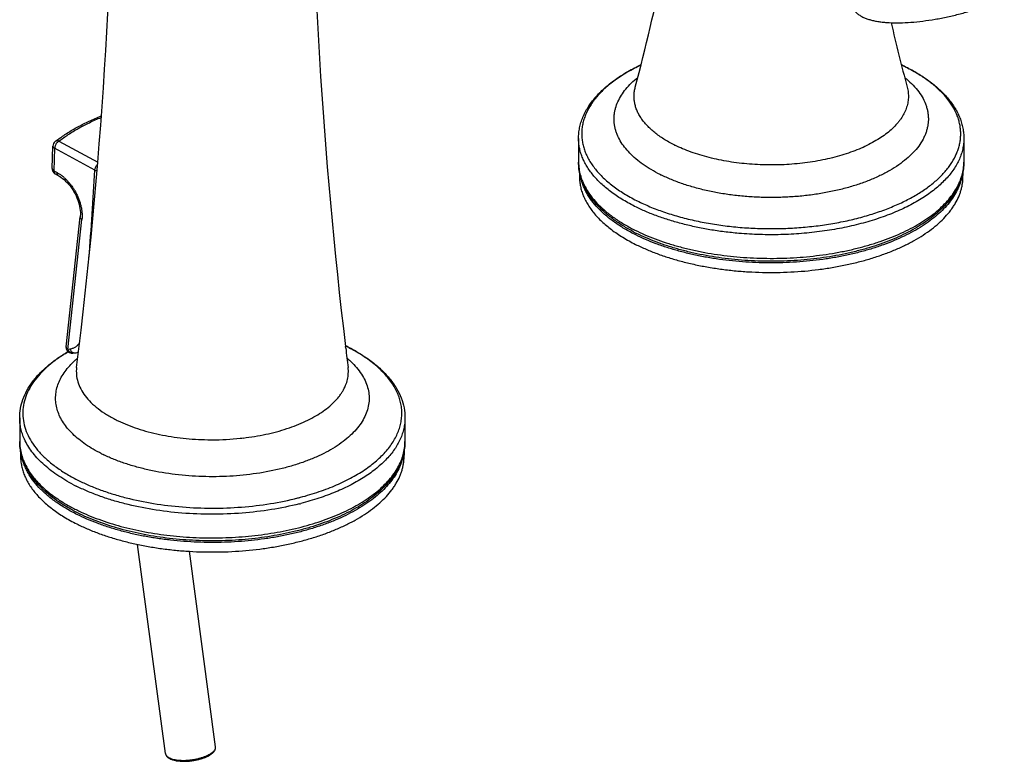
# Model space of a CAD drawing. Units: inches. Extents: x 0 to 44, y 0 to 34.
# Drawn here: x 7.5 to 12.5, y 22.3 to 26.1 of the extents above; entities that cross this region are included whole.
import ezdxf

# ---------------------------------------------------------------- set-up
doc = ezdxf.new("R2010")
doc.units = ezdxf.units.IN
doc.header["$LTSCALE"] = 2.42
doc.header["$MEASUREMENT"] = 0
doc.layers.get('0').update_dxf_attribs({"linetype": 'CONTINUOUS'})

msp = doc.modelspace()

# ---------------------------------------------------------------- linework, layer by layer
at = {"color": 9, "linetype": 'Continuous'}
for p, q in [((12.0221, 25.8468), (12.0217, 25.8471)), ((7.739, 25.471), (7.9354, 25.3644)), ((7.717, 25.4348), (7.7137, 25.3205)), ((7.9207, 25.3242), (7.717, 25.4348)), ((7.7137, 25.3205), (7.7298, 25.3117)), ((7.784, 24.4172), (7.8552, 25.0741)), ((11.1802, 25.0044), (11.1792, 25.0045)), ((11.1808, 25.0044), (11.1802, 25.0044)), ((7.7944, 24.4188), (7.784, 24.4172)), ((9.1947, 24.4321), (9.1933, 24.4328))]:
    msp.add_line(p, q, dxfattribs=at)
at = {"color": 7, "linetype": 'Continuous'}
for p, q in [((12.0252, 25.846), (12.0257, 25.8457)), ((10.3685, 25.485), (10.3685, 25.3655)), ((12.3185, 25.485), (12.3185, 25.3655)), ((7.7049, 25.3319), (7.7082, 25.4463)), ((10.3735, 25.3153), (10.3731, 25.2967)), ((12.3136, 25.3151), (12.3139, 25.2967)), ((7.7367, 25.296), (7.7206, 25.3047)), ((12.3098, 25.2976), (12.3096, 25.2967)), ((7.7754, 24.4311), (7.8466, 25.0879)), ((7.8466, 25.0879), (7.8466, 25.0879)), ((9.1901, 24.4242), (9.1891, 24.4323)), ((7.8096, 24.3982), (7.82, 24.3997)), ((7.5401, 24.0708), (7.5401, 23.9513)), ((9.4901, 24.0708), (9.4901, 23.9513)), ((7.545, 23.9006), (7.5447, 23.8825)), ((9.4851, 23.902), (9.4855, 23.8825)), ((8.2778, 22.3731), (8.1358, 23.4311)), ((8.5315, 22.4072), (8.3987, 23.396))]:
    msp.add_line(p, q, dxfattribs=at)
for points in [[(7.7367, 25.296), (7.7411, 25.2935), (7.749, 25.2885), (7.7569, 25.2827), (7.7647, 25.2763), (7.7725, 25.2692), (7.7802, 25.2615), (7.7876, 25.2531), (7.7948, 25.2443), (7.8017, 25.235), (7.8082, 25.2252), (7.8144, 25.2151), (7.8201, 25.2048), (7.8253, 25.1942), (7.83, 25.1834), (7.8342, 25.1726), (7.8378, 25.1618), (7.8409, 25.151), (7.8433, 25.1404), (7.8452, 25.13), (7.8465, 25.1199), (7.8472, 25.1102), (7.8473, 25.1009), (7.8469, 25.0921), (7.8466, 25.0879)], [(7.82, 24.3997), (7.8255, 24.4006), (7.8348, 24.403), (7.8372, 24.4039)]]:
    msp.add_lwpolyline(points, dxfattribs=at)
for centre, radius, start, end in [((-16.5689, 27.3772), 24.587, 352.87096, 359.93805), ((33.6021, 27.3773), 24.59, 180.06222, 186.87855), ((1.1117, 28.2912), 9.8779, 345.05413, 352.29843), ((21.4911, 28.2709), 9.7912, 192.98887, 194.95887), ((11.5789, 24.9529), 0.9983, 63.6535, 64.9048), ((11.5936, 24.9829), 0.965, 63.4351, 63.6456), ((7.7382, 25.4454), 0.03, 127.8277, 178.3431), ((8.1639, 24.8971), 0.7242, 126.5276, 127.8254), ((7.7349, 25.3311), 0.03, 178.3444, 216.5002), ((7.735, 25.3311), 0.0301, 216.5046, 223.0479), ((7.7348, 25.331), 0.0299, 223.0572, 236.5086), ((7.7351, 25.3314), 0.0303, 236.4921, 241.5845), ((11.0763, 25.834), 0.9271, 242.3139, 242.5548), ((11.0861, 25.853), 0.9485, 242.5581, 243.4361), ((7.8052, 24.4278), 0.03, 173.8324, 214.779), ((8.7618, 23.5618), 0.9726, 63.6455, 63.9178), ((33.4922, 27.3657), 24.4795, 186.90144, 187.13345), ((8.7661, 23.5705), 0.9629, 63.4351, 63.6454), ((8.7717, 23.5817), 0.9504, 62.7613, 63.4356), ((7.8052, 24.4278), 0.0299, 262.5401, 274.3501), ((7.8052, 24.4281), 0.0302, 274.3393, 278.4426), ((7.8264, 23.955), 0.2867, 194.431, 196.7942), ((8.2439, 24.4123), 0.9187, 241.7088, 242.5501), ((8.2572, 24.4379), 0.9475, 242.5526, 243.4361), ((8.4229, 22.497), 0.154, 296.5598, 298.2029), ((8.4279, 22.4877), 0.1435, 298.2162, 299.4194)]:
    msp.add_arc(centre, radius, start, end, dxfattribs=at)
at = {"color": 9, "linetype": 'Continuous'}
for centre, radius, start, end in [((11.5899, 24.9833), 0.9657, 63.4377, 64.7016), ((11.6002, 25.0041), 0.9425, 63.1787, 63.4067), ((7.7294, 25.4567), 0.0157, 126.4581, 127.8), ((11.1611, 26.0691), 0.6898, 243.4352, 243.7126), ((-10.6172, 26.3642), 18.5671, 355.41254, 356.78908), ((7.7257, 25.3141), 0.0107, 238.0605, 241.4686), ((11.1346, 26.009), 0.7902, 243.4352, 243.7126), ((11.0871, 26.0123), 0.943, 243.1787, 243.4352), ((11.0828, 25.9978), 0.9587, 243.1787, 243.4352), ((11.083, 25.8787), 0.9591, 243.2024, 243.4351), ((8.7694, 23.5851), 0.9477, 63.4352, 63.6954), ((8.7788, 23.6037), 0.927, 62.5359, 63.3391), ((8.3374, 24.6792), 0.6912, 243.4365, 244.404), ((8.5201, 25.2678), 1.3074, 275.9824, 276.6445), ((8.5151, 25.3385), 1.3783, 269.0228, 269.9599), ((8.5153, 25.3217), 1.3615, 269.9516, 275.946), ((7.8071, 23.9559), 0.2675, 195.6327, 197.3814), ((8.3125, 24.6066), 0.8016, 243.4395, 244.401), ((9.2241, 23.9556), 0.2664, 343.0703, 344.3562), ((8.2503, 24.5754), 0.9495, 242.5388, 243.4363), ((8.2521, 24.5852), 0.9285, 242.5361, 243.4389), ((8.5832, 25.1086), 1.4881, 284.1818, 284.4848), ((8.5865, 25.0956), 1.4747, 284.4849, 284.7146), ((8.5845, 25.1018), 1.5121, 284.1981, 284.4962), ((8.2486, 24.4525), 0.9457, 242.6206, 243.4382), ((8.2604, 24.4761), 0.9721, 243.4361, 244.2485), ((8.5124, 22.4046), 0.0192, 0.7704, 7.6374), ((8.2969, 22.3757), 0.0193, 187.6659, 194.9334), ((8.4112, 22.5309), 0.1854, 293.8471, 295.1584), ((8.4174, 22.5176), 0.1708, 295.1666, 296.5497)]:
    msp.add_arc(centre, radius, start, end, dxfattribs=at)
at = {"color": 7, "linetype": 'Continuous'}
for points, knots in [([(11.7469, 26.1711), (11.7478, 26.1651), (11.7511, 26.1534), (11.7595, 26.1375), (11.7707, 26.1239), (11.784, 26.1124), (11.7988, 26.1027), (11.8151, 26.0947), (11.8327, 26.0882), (11.8517, 26.0828), (11.872, 26.0783), (11.8937, 26.0748), (11.9169, 26.0722), (11.9503, 26.0699), (11.995, 26.0694), (12.0517, 26.0721), (12.1116, 26.0782), (12.1736, 26.0874), (12.2365, 26.0995), (12.299, 26.1144), (12.36, 26.1318), (12.4183, 26.1513), (12.4726, 26.1725), (12.5069, 26.1882), (12.5232, 26.1963)], [0, 0, 0, 0, 0.021965, 0.04308, 0.063936, 0.084859, 0.105928, 0.127392, 0.149708, 0.173208, 0.198057, 0.224353, 0.252165, 0.281479, 0.344411, 0.412531, 0.484863, 0.560214, 0.637265, 0.714623, 0.79087, 0.864646, 0.934767, 1, 1, 1, 1]), ([(10.3685, 25.485), (10.3685, 25.4941), (10.3695, 25.5122), (10.3736, 25.5392), (10.3804, 25.5659), (10.39, 25.5923), (10.4021, 25.6182), (10.4218, 25.6525), (10.4464, 25.6851), (10.4749, 25.7158), (10.5073, 25.7466), (10.5535, 25.783), (10.616, 25.8227), (10.6612, 25.846), (10.6849, 25.8571)], [0, 0, 0, 0, 0.052638, 0.105493, 0.158907, 0.213185, 0.26858, 0.325307, 0.443548, 0.505505, 0.569511, 0.70399, 0.847484, 1, 1, 1, 1]), ([(12.0257, 25.8457), (12.0478, 25.8346), (12.0898, 25.8115), (12.1477, 25.7726), (12.1982, 25.7307), (12.2407, 25.6859), (12.2694, 25.6459), (12.2876, 25.6129), (12.2988, 25.588), (12.3076, 25.5626), (12.3139, 25.537), (12.3177, 25.5111), (12.3185, 25.4937), (12.3185, 25.485)], [0, 0, 0, 0, 0.151338, 0.293941, 0.427826, 0.55355, 0.672043, 0.729043, 0.784798, 0.839513, 0.893422, 0.946811, 1, 1, 1, 1]), ([(7.7329, 25.479), (7.7487, 25.4907), (7.7819, 25.5133), (7.8351, 25.5444), (7.8925, 25.5731), (7.9326, 25.5903), (7.9532, 25.5985)], [0, 0, 0, 0, 0.234476, 0.479435, 0.734661, 1, 1, 1, 1]), ([(10.3772, 25.2979), (10.3743, 25.309), (10.37, 25.3314), (10.3685, 25.3542), (10.3685, 25.3655)], [0, 0, 0, 0, 0.501842, 1, 1, 1, 1]), ([(12.3185, 25.3655), (12.3185, 25.3541), (12.317, 25.3312), (12.3127, 25.3087), (12.3098, 25.2976)], [0, 0, 0, 0, 0.498165, 1, 1, 1, 1]), ([(10.3731, 25.2967), (10.3729, 25.2887), (10.3734, 25.2725), (10.3766, 25.2483), (10.3821, 25.2243), (10.39, 25.2004), (10.4003, 25.1768), (10.4174, 25.1452), (10.439, 25.1147), (10.4644, 25.0858), (10.486, 25.0642), (10.5097, 25.0432), (10.5446, 25.0155), (10.583, 24.9897), (10.6243, 24.9658), (10.6461, 24.9543), (10.6573, 24.9487)], [0, 0, 0, 0, 0.050982, 0.102263, 0.154211, 0.207173, 0.261466, 0.317372, 0.434876, 0.496926, 0.561323, 0.628158, 0.697493, 0.843738, 0.920658, 1, 1, 1, 1]), ([(10.6455, 25.013), (10.628, 25.0222), (10.5944, 25.0412), (10.5474, 25.0725), (10.5053, 25.1058), (10.4682, 25.1409), (10.4364, 25.1778), (10.4103, 25.2163), (10.3902, 25.2563), (10.3807, 25.284), (10.3772, 25.2979)], [0, 0, 0, 0, 0.1471, 0.28727, 0.420498, 0.547094, 0.667532, 0.782509, 0.892975, 1, 1, 1, 1]), ([(10.658, 24.9968), (10.6388, 25.0064), (10.6021, 25.0263), (10.551, 25.0593), (10.5057, 25.0944), (10.4666, 25.1314), (10.439, 25.1641), (10.4205, 25.1908), (10.4085, 25.2109), (10.3982, 25.2312), (10.3898, 25.2517), (10.3831, 25.2724), (10.3798, 25.2864), (10.3784, 25.2933)], [0, 0, 0, 0, 0.15265, 0.296927, 0.432626, 0.559932, 0.679301, 0.736272, 0.791593, 0.845426, 0.897959, 0.949406, 1, 1, 1, 1]), ([(10.6573, 24.9487), (10.6746, 24.9401), (10.7104, 24.9235), (10.7664, 24.9012), (10.8256, 24.8809), (10.8876, 24.863), (10.9521, 24.8473), (11.0187, 24.8341), (11.087, 24.8234), (11.1568, 24.8152), (11.2276, 24.8096), (11.3229, 24.8057), (11.4418, 24.8073), (11.5597, 24.8177), (11.652, 24.8313), (11.719, 24.8439), (11.784, 24.859), (11.8467, 24.8764), (11.9066, 24.8961), (11.9634, 24.9179), (12.0168, 24.9418), (12.0666, 24.9675), (12.1125, 24.9951), (12.1542, 25.0243), (12.1915, 25.0549), (12.2242, 25.0869), (12.2477, 25.1148), (12.264, 25.1377), (12.2782, 25.1603), (12.2901, 25.1835), (12.2994, 25.2073), (12.305, 25.225), (12.3093, 25.2429), (12.3122, 25.2608), (12.3139, 25.2787), (12.3141, 25.2907), (12.3139, 25.2967)], [0, 0, 0, 0, 0.030718, 0.062712, 0.095877, 0.130113, 0.165309, 0.201337, 0.238059, 0.275334, 0.313014, 0.350945, 0.426929, 0.502057, 0.538927, 0.575136, 0.610545, 0.645026, 0.678461, 0.710743, 0.74178, 0.771499, 0.799847, 0.826794, 0.85234, 0.876517, 0.899395, 0.910385, 0.921098, 0.941768, 0.95179, 0.961638, 0.971347, 0.980952, 0.99049, 1, 1, 1, 1]), ([(12.3083, 25.2917), (12.306, 25.2802), (12.2998, 25.2572), (12.2857, 25.2236), (12.2669, 25.1905), (12.2436, 25.1583), (12.2158, 25.127), (12.1837, 25.0968), (12.1474, 25.0678), (12.1071, 25.0402), (12.0631, 25.0141), (12.0155, 24.9896), (11.9646, 24.9668), (11.9106, 24.9459), (11.8539, 24.9269), (11.7945, 24.91), (11.733, 24.8952), (11.6695, 24.8826), (11.6044, 24.8723), (11.538, 24.8642), (11.4706, 24.8586), (11.4027, 24.8553), (11.3344, 24.8544), (11.2661, 24.8559), (11.1983, 24.8599), (11.1312, 24.8662), (11.0651, 24.8748), (11.0004, 24.8858), (10.9374, 24.8989), (10.8764, 24.9143), (10.8177, 24.9318), (10.7617, 24.9513), (10.7085, 24.9727), (10.6744, 24.9886), (10.658, 24.9968)], [0, 0, 0, 0, 0.019159, 0.038946, 0.059575, 0.081217, 0.104005, 0.128028, 0.153342, 0.17997, 0.207907, 0.237127, 0.26758, 0.299201, 0.331909, 0.36561, 0.4002, 0.435565, 0.471584, 0.50813, 0.54507, 0.582269, 0.619588, 0.656889, 0.694032, 0.73088, 0.767297, 0.803153, 0.838323, 0.872686, 0.906129, 0.938556, 0.969878, 1, 1, 1, 1]), ([(12.3096, 25.2967), (12.3064, 25.2846), (12.2984, 25.2604), (12.2817, 25.2255), (12.2604, 25.1915), (12.2347, 25.1587), (12.2049, 25.1272), (12.1711, 25.097), (12.1334, 25.0683), (12.0921, 25.0411), (12.0473, 25.0155), (11.9993, 24.9916), (11.9482, 24.9695), (11.8942, 24.9493), (11.8377, 24.931), (11.7789, 24.9148), (11.718, 24.9006), (11.6553, 24.8886), (11.5912, 24.8789), (11.5259, 24.8714), (11.4597, 24.8662), (11.393, 24.8633), (11.326, 24.8627), (11.2592, 24.8645), (11.1927, 24.8686), (11.1269, 24.875), (11.0622, 24.8837), (10.9988, 24.8946), (10.937, 24.9077), (10.8772, 24.923), (10.8195, 24.9403), (10.7643, 24.9596), (10.7118, 24.9808), (10.6782, 24.9965), (10.6619, 25.0046)], [0, 0, 0, 0, 0.0206, 0.041762, 0.063643, 0.086389, 0.110121, 0.134926, 0.160862, 0.187962, 0.216232, 0.245653, 0.276188, 0.307783, 0.340367, 0.373856, 0.408156, 0.443162, 0.478763, 0.514838, 0.551267, 0.58792, 0.62467, 0.661386, 0.697938, 0.734198, 0.77004, 0.805345, 0.839997, 0.873885, 0.90691, 0.938991, 0.97005, 1, 1, 1, 1]), ([(9.2067, 24.4267), (9.2281, 24.4157), (9.2688, 24.3927), (9.3249, 24.3541), (9.3738, 24.3126), (9.4149, 24.2684), (9.4478, 24.2217), (9.472, 24.1729), (9.4868, 24.1223), (9.4901, 24.0879), (9.4901, 24.0708)], [0, 0, 0, 0, 0.150893, 0.293182, 0.426863, 0.552543, 0.67119, 0.784151, 0.893037, 1, 1, 1, 1]), ([(7.5401, 24.0708), (7.5401, 24.0866), (7.543, 24.1184), (7.5556, 24.1652), (7.5763, 24.2107), (7.6046, 24.2544), (7.6401, 24.2961), (7.6823, 24.3355), (7.731, 24.3726), (7.7664, 24.3949), (7.785, 24.4057)], [0, 0, 0, 0, 0.10892, 0.219441, 0.333509, 0.452676, 0.578104, 0.710775, 0.851317, 1, 1, 1, 1]), ([(7.8013, 24.3981), (7.7993, 24.3984), (7.7952, 24.3993), (7.7895, 24.402), (7.7845, 24.4058), (7.7818, 24.409), (7.7806, 24.4107)], [0, 0, 0, 0, 0.249961, 0.500038, 0.75008, 1, 1, 1, 1]), ([(7.5488, 23.8836), (7.5459, 23.8947), (7.5416, 23.9171), (7.5401, 23.94), (7.5401, 23.9513)], [0, 0, 0, 0, 0.501737, 1, 1, 1, 1]), ([(9.4901, 23.9513), (9.4901, 23.94), (9.4886, 23.9172), (9.4843, 23.8948), (9.4815, 23.8837)], [0, 0, 0, 0, 0.498337, 1, 1, 1, 1]), ([(7.5447, 23.8825), (7.5445, 23.8745), (7.545, 23.8583), (7.5481, 23.8341), (7.5537, 23.8101), (7.5616, 23.7862), (7.5719, 23.7626), (7.589, 23.731), (7.6106, 23.7005), (7.636, 23.6716), (7.6576, 23.65), (7.6812, 23.629), (7.7162, 23.6013), (7.7545, 23.5755), (7.7958, 23.5516), (7.8177, 23.5401), (7.8289, 23.5345)], [0, 0, 0, 0, 0.050982, 0.102263, 0.154211, 0.207173, 0.261466, 0.317372, 0.434876, 0.496926, 0.561323, 0.628158, 0.697493, 0.843738, 0.920658, 1, 1, 1, 1]), ([(7.8296, 23.5826), (7.8103, 23.5922), (7.7735, 23.6121), (7.7223, 23.6452), (7.677, 23.6805), (7.6378, 23.7175), (7.6102, 23.7503), (7.5917, 23.7771), (7.5797, 23.7973), (7.5695, 23.8176), (7.5611, 23.8382), (7.5544, 23.8589), (7.5512, 23.8729), (7.5499, 23.8799)], [0, 0, 0, 0, 0.152711, 0.297024, 0.432736, 0.560033, 0.679376, 0.736331, 0.791635, 0.845452, 0.897971, 0.949409, 1, 1, 1, 1]), ([(7.8085, 23.6033), (7.7922, 23.6121), (7.7608, 23.6303), (7.7167, 23.66), (7.677, 23.6915), (7.6418, 23.7247), (7.6114, 23.7594), (7.586, 23.7956), (7.5658, 23.8331), (7.5559, 23.8591), (7.5519, 23.8722)], [0, 0, 0, 0, 0.145978, 0.285444, 0.418339, 0.544945, 0.665716, 0.781266, 0.892402, 1, 1, 1, 1]), ([(7.8289, 23.5345), (7.8461, 23.5259), (7.882, 23.5093), (7.938, 23.4869), (7.9972, 23.4667), (8.0592, 23.4488), (8.1236, 23.4331), (8.1902, 23.4199), (8.2586, 23.4092), (8.3284, 23.401), (8.3992, 23.3954), (8.4944, 23.3915), (8.6134, 23.3931), (8.7313, 23.4035), (8.8235, 23.4171), (8.8906, 23.4297), (8.9556, 23.4448), (9.0182, 23.4622), (9.0781, 23.4818), (9.135, 23.5037), (9.1884, 23.5275), (9.2382, 23.5533), (9.2841, 23.5809), (9.3258, 23.61), (9.363, 23.6407), (9.3957, 23.6727), (9.4193, 23.7006), (9.4355, 23.7235), (9.4497, 23.7461), (9.4616, 23.7693), (9.4709, 23.7931), (9.4766, 23.8108), (9.4808, 23.8287), (9.4838, 23.8466), (9.4854, 23.8645), (9.4856, 23.8765), (9.4855, 23.8825)], [0, 0, 0, 0, 0.030718, 0.062712, 0.095877, 0.130113, 0.165309, 0.201337, 0.238059, 0.275334, 0.313014, 0.350945, 0.426929, 0.502057, 0.538927, 0.575136, 0.610545, 0.645026, 0.678461, 0.710743, 0.74178, 0.771499, 0.799847, 0.826794, 0.85234, 0.876517, 0.899395, 0.910385, 0.921098, 0.941768, 0.95179, 0.961638, 0.971347, 0.980952, 0.99049, 1, 1, 1, 1]), ([(9.4805, 23.8807), (9.4784, 23.8692), (9.4724, 23.8461), (9.4587, 23.8123), (9.4403, 23.7791), (9.4173, 23.7467), (9.3898, 23.7153), (9.3579, 23.6849), (9.3218, 23.6557), (9.2817, 23.6279), (9.2378, 23.6016), (9.1903, 23.5769), (9.1395, 23.554), (9.0855, 23.5329), (9.0287, 23.5137), (8.9694, 23.4966), (8.9077, 23.4817), (8.8441, 23.4689), (8.7789, 23.4585), (8.7124, 23.4503), (8.6448, 23.4445), (8.5767, 23.4412), (8.5082, 23.4402), (8.4397, 23.4416), (8.3717, 23.4455), (8.3043, 23.4518), (8.238, 23.4604), (8.1731, 23.4713), (8.1099, 23.4845), (8.0487, 23.4999), (7.9898, 23.5174), (7.9336, 23.537), (7.8802, 23.5585), (7.8461, 23.5743), (7.8296, 23.5826)], [0, 0, 0, 0, 0.019134, 0.038878, 0.059449, 0.081026, 0.103742, 0.127693, 0.152937, 0.1795, 0.207379, 0.236549, 0.26696, 0.298549, 0.331234, 0.364922, 0.399509, 0.434881, 0.470915, 0.507483, 0.544454, 0.581689, 0.61905, 0.656397, 0.69359, 0.730491, 0.766962, 0.802873, 0.838096, 0.872511, 0.906003, 0.938476, 0.969841, 1, 1, 1, 1]), ([(9.4815, 23.8837), (9.4784, 23.8716), (9.4704, 23.8474), (9.4538, 23.8123), (9.4327, 23.7783), (9.4071, 23.7454), (9.3774, 23.7138), (9.3437, 23.6836), (9.3061, 23.6548), (9.2648, 23.6275), (9.22, 23.6019), (9.1548, 23.5693), (9.0846, 23.5412), (9.0105, 23.5171), (8.9311, 23.4952), (8.8271, 23.4732), (8.6979, 23.456), (8.5653, 23.4479), (8.4317, 23.4491), (8.2997, 23.4595), (8.1717, 23.4789), (8.0502, 23.507), (7.9546, 23.5378), (7.8834, 23.5666), (7.8498, 23.5822), (7.8335, 23.5904)], [0, 0, 0, 0, 0.020582, 0.041726, 0.063601, 0.086334, 0.110047, 0.134832, 0.160751, 0.187833, 0.216088, 0.245497, 0.307592, 0.340173, 0.373661, 0.442963, 0.514648, 0.587749, 0.66124, 0.734083, 0.805263, 0.873824, 0.938968, 0.970047, 1, 1, 1, 1]), ([(8.4983, 22.3628), (8.501, 22.3642), (8.5059, 22.3673), (8.5148, 22.3736), (8.5222, 22.3806), (8.5276, 22.3885), (8.5304, 22.3945), (8.5318, 22.4008), (8.5318, 22.4051), (8.5315, 22.4072)], [0, 0, 0, 0, 0.154102, 0.297874, 0.555493, 0.672782, 0.78415, 0.892007, 1, 1, 1, 1]), ([(8.2778, 22.3731), (8.2781, 22.3716), (8.2787, 22.3685), (8.2806, 22.3642), (8.2831, 22.3602), (8.2862, 22.3565), (8.29, 22.3532), (8.2942, 22.3501), (8.2989, 22.3473), (8.3041, 22.3448), (8.3098, 22.3425), (8.3181, 22.3398), (8.327, 22.3376), (8.3365, 22.336), (8.3467, 22.3346), (8.3603, 22.3336), (8.3771, 22.3334), (8.3945, 22.3343), (8.4121, 22.3362), (8.4296, 22.3391), (8.4466, 22.3428), (8.4628, 22.3475), (8.4778, 22.3528), (8.4873, 22.357), (8.4918, 22.3593)], [0, 0, 0, 0, 0.020056, 0.039924, 0.060019, 0.080658, 0.102097, 0.124501, 0.147983, 0.172686, 0.198729, 0.226183, 0.285276, 0.316848, 0.34967, 0.418642, 0.491266, 0.566405, 0.642824, 0.71923, 0.794317, 0.866856, 0.935784, 1, 1, 1, 1])]:
    msp.add_open_spline(points, degree=3, knots=knots, dxfattribs=at)
at = {"color": 9, "linetype": 'Continuous'}
for points, knots in [([(10.6845, 25.8564), (10.6621, 25.8458), (10.6193, 25.8236), (10.5693, 25.7918), (10.5333, 25.7649), (10.5087, 25.7445), (10.4862, 25.7234), (10.4595, 25.6951), (10.4313, 25.6585), (10.4097, 25.6193), (10.3973, 25.5875), (10.3906, 25.5638), (10.3862, 25.54), (10.3842, 25.516), (10.3846, 25.492), (10.3874, 25.4681), (10.3925, 25.4443), (10.4001, 25.4207), (10.41, 25.3972), (10.4265, 25.3659), (10.4475, 25.3357), (10.4723, 25.307), (10.4934, 25.2856), (10.5166, 25.2647), (10.5508, 25.2372), (10.5987, 25.2046), (10.6399, 25.1817), (10.6616, 25.1708)], [0, 0, 0, 0, 0.078977, 0.153013, 0.188153, 0.222041, 0.254696, 0.286155, 0.345677, 0.401285, 0.427936, 0.453995, 0.479627, 0.50501, 0.530331, 0.555776, 0.581529, 0.607765, 0.634644, 0.662308, 0.720429, 0.751115, 0.782961, 0.816015, 0.850311, 0.922671, 1, 1, 1, 1]), ([(10.7991, 25.1132), (10.8239, 25.1046), (10.8749, 25.0888), (10.9539, 25.069), (11.0362, 25.053), (11.1212, 25.0408), (11.208, 25.0326), (11.2959, 25.0283), (11.3843, 25.0282), (11.4723, 25.0321), (11.5592, 25.04), (11.6443, 25.0519), (11.7268, 25.0676), (11.8061, 25.0871), (11.8815, 25.1102), (11.9523, 25.1366), (12.018, 25.1661), (12.078, 25.1985), (12.1236, 25.2283), (12.1566, 25.2533), (12.1792, 25.2723), (12.2001, 25.2919), (12.2191, 25.3119), (12.2363, 25.3323), (12.2563, 25.3596), (12.273, 25.388), (12.2857, 25.4173), (12.293, 25.4392), (12.2984, 25.4612), (12.3017, 25.4834), (12.3029, 25.5056), (12.3021, 25.5278), (12.2993, 25.55), (12.2944, 25.572), (12.2874, 25.594), (12.2753, 25.6233), (12.2549, 25.6596), (12.2229, 25.701), (12.1836, 25.7407), (12.1372, 25.7784), (12.0841, 25.8138), (12.0456, 25.835), (12.0255, 25.8452)], [0, 0, 0, 0, 0.036199, 0.073726, 0.112374, 0.151912, 0.192101, 0.232688, 0.273415, 0.314022, 0.354251, 0.39385, 0.432574, 0.470197, 0.506508, 0.54132, 0.574476, 0.605854, 0.635379, 0.64944, 0.663035, 0.676171, 0.68886, 0.70112, 0.712975, 0.735579, 0.746422, 0.757018, 0.76742, 0.777688, 0.787885, 0.798074, 0.808322, 0.81869, 0.82924, 0.840026, 0.862488, 0.886418, 0.912042, 0.93949, 0.968821, 1, 1, 1, 1]), ([(10.7812, 25.3022), (10.7659, 25.3099), (10.7365, 25.3258), (10.6956, 25.3521), (10.6591, 25.38), (10.6275, 25.4093), (10.6008, 25.44), (10.5793, 25.4717), (10.5657, 25.4992), (10.5578, 25.5213), (10.5532, 25.5379), (10.5501, 25.5546), (10.5484, 25.5713), (10.5481, 25.588), (10.5492, 25.6047), (10.5517, 25.6214), (10.5569, 25.6437), (10.5671, 25.6715), (10.5847, 25.7039), (10.6076, 25.7353), (10.6357, 25.7656), (10.657, 25.7844), (10.6684, 25.7935)], [0, 0, 0, 0, 0.081013, 0.157724, 0.230006, 0.297939, 0.361747, 0.421803, 0.47868, 0.506179, 0.533187, 0.559828, 0.586232, 0.612536, 0.638878, 0.665395, 0.692221, 0.747261, 0.804941, 0.865976, 0.930886, 1, 1, 1, 1]), ([(12.0189, 25.7933), (12.0312, 25.7834), (12.0541, 25.7632), (12.0838, 25.7302), (12.1074, 25.6959), (12.1221, 25.6661), (12.1304, 25.642), (12.1349, 25.6241), (12.1378, 25.606), (12.139, 25.5879), (12.1386, 25.5698), (12.1365, 25.5517), (12.1328, 25.5337), (12.1275, 25.5158), (12.1205, 25.498), (12.1089, 25.4742), (12.0902, 25.445), (12.062, 25.4117), (12.0279, 25.3798), (11.9882, 25.3497), (11.9433, 25.3214), (11.8934, 25.2954), (11.8391, 25.2717), (11.7807, 25.2506), (11.7188, 25.2322), (11.6537, 25.2167), (11.5861, 25.2042), (11.5166, 25.1947), (11.4456, 25.1885), (11.3737, 25.1855), (11.3017, 25.1858), (11.2299, 25.1893), (11.1591, 25.196), (11.0898, 25.206), (11.0226, 25.219), (10.9581, 25.235), (10.8966, 25.2538), (10.8389, 25.2754), (10.8022, 25.2918), (10.7846, 25.3005)], [0, 0, 0, 0, 0.026454, 0.051171, 0.07431, 0.096123, 0.106646, 0.116976, 0.127168, 0.137283, 0.147383, 0.15753, 0.167784, 0.178205, 0.188846, 0.199756, 0.222539, 0.246847, 0.272861, 0.300681, 0.330331, 0.361779, 0.394942, 0.429697, 0.46589, 0.503337, 0.541835, 0.581162, 0.621085, 0.66136, 0.70174, 0.741974, 0.781817, 0.821026, 0.859369, 0.896625, 0.932597, 0.967113, 1, 1, 1, 1]), ([(10.8526, 25.4522), (10.8434, 25.4568), (10.8255, 25.4662), (10.7919, 25.4861), (10.7612, 25.5078), (10.7338, 25.5312), (10.7158, 25.549), (10.6997, 25.5672), (10.6858, 25.5859), (10.6741, 25.605), (10.6645, 25.6244), (10.6572, 25.6441), (10.6522, 25.6639), (10.6495, 25.6839), (10.649, 25.7039), (10.6509, 25.7239), (10.6537, 25.7371), (10.6554, 25.7436)], [0, 0, 0, 0, 0.081063, 0.159261, 0.30664, 0.375872, 0.442198, 0.505743, 0.566675, 0.625222, 0.681681, 0.736408, 0.789819, 0.842381, 0.89459, 0.946961, 1, 1, 1, 1]), ([(12.0316, 25.7436), (12.034, 25.7348), (12.0374, 25.717), (12.0383, 25.6898), (12.0349, 25.6626), (12.0273, 25.6357), (12.0156, 25.6093), (12.0027, 25.588), (11.9904, 25.5714), (11.9765, 25.5545), (11.9566, 25.534), (11.9294, 25.5108), (11.8988, 25.4887), (11.8648, 25.4678), (11.8276, 25.4483), (11.7876, 25.4304), (11.745, 25.414), (11.6999, 25.3993), (11.6527, 25.3864), (11.6037, 25.3754), (11.553, 25.3663), (11.5012, 25.3592), (11.4484, 25.3541), (11.3949, 25.3511), (11.3412, 25.3502), (11.2874, 25.3513), (11.234, 25.3545), (11.1813, 25.3598), (11.1295, 25.367), (11.079, 25.3763), (11.0301, 25.3875), (10.9831, 25.4005), (10.9382, 25.4154), (10.8958, 25.4319), (10.8687, 25.4442), (10.8556, 25.4507)], [0, 0, 0, 0, 0.019637, 0.039028, 0.05852, 0.078451, 0.099131, 0.120817, 0.132108, 0.143723, 0.167975, 0.193675, 0.22087, 0.249566, 0.279733, 0.311315, 0.344229, 0.378373, 0.413627, 0.449856, 0.486915, 0.524647, 0.562887, 0.601468, 0.640216, 0.678956, 0.717513, 0.755716, 0.793395, 0.830387, 0.866536, 0.901695, 0.935739, 0.968549, 1, 1, 1, 1]), ([(7.739, 25.471), (7.754, 25.4827), (7.7859, 25.5053), (7.8373, 25.5365), (7.8931, 25.5655), (7.9323, 25.5828), (7.9526, 25.5911)], [0, 0, 0, 0, 0.232544, 0.476933, 0.73285, 1, 1, 1, 1]), ([(7.739, 25.471), (7.7375, 25.4703), (7.7346, 25.4684), (7.7306, 25.465), (7.7269, 25.4608), (7.7237, 25.456), (7.7209, 25.4509), (7.7188, 25.4455), (7.7175, 25.4401), (7.7171, 25.4365), (7.717, 25.4348)], [0, 0, 0, 0, 0.110585, 0.230819, 0.358282, 0.490303, 0.623675, 0.755088, 0.881543, 1, 1, 1, 1]), ([(7.739, 25.471), (7.7373, 25.4716), (7.7339, 25.4725), (7.7288, 25.4727), (7.7241, 25.4717), (7.7213, 25.4702), (7.7201, 25.4693)], [0, 0, 0, 0, 0.273495, 0.529253, 0.769246, 1, 1, 1, 1]), ([(10.6503, 25.1422), (10.6287, 25.1532), (10.5876, 25.1759), (10.5398, 25.2083), (10.5054, 25.2355), (10.4821, 25.2562), (10.4609, 25.2775), (10.4357, 25.306), (10.4143, 25.3359), (10.3971, 25.367), (10.3867, 25.3903), (10.3786, 25.4137), (10.3728, 25.4374), (10.3693, 25.4612), (10.3685, 25.4771), (10.3685, 25.485)], [0, 0, 0, 0, 0.155718, 0.301657, 0.370911, 0.437714, 0.502127, 0.564238, 0.681978, 0.738032, 0.792479, 0.845584, 0.89765, 0.949006, 1, 1, 1, 1]), ([(12.3185, 25.485), (12.3185, 25.4762), (12.3176, 25.4584), (12.3132, 25.4319), (12.306, 25.4056), (12.2959, 25.3795), (12.283, 25.3537), (12.2617, 25.3193), (12.2351, 25.2864), (12.2042, 25.2555), (12.178, 25.2324), (12.1494, 25.2102), (12.1183, 25.1887), (12.0851, 25.1681), (12.0496, 25.1485), (12.012, 25.1298), (11.9586, 25.106), (11.8872, 25.0792), (11.7964, 25.0522), (11.7003, 25.0303), (11.6001, 25.0137), (11.4968, 25.0026), (11.3918, 24.9972), (11.2861, 24.9974), (11.2158, 25.0014), (11.1808, 25.0044)], [0, 0, 0, 0, 0.019734, 0.039641, 0.059888, 0.080629, 0.102004, 0.12413, 0.170982, 0.195881, 0.221813, 0.248804, 0.276864, 0.305992, 0.336173, 0.367385, 0.399593, 0.466812, 0.537429, 0.610934, 0.686749, 0.764241, 0.842741, 0.92156, 1, 1, 1, 1]), ([(7.717, 25.4348), (7.7157, 25.4355), (7.7133, 25.4371), (7.7104, 25.4399), (7.7089, 25.4425), (7.7083, 25.4447), (7.7082, 25.4457), (7.7082, 25.4463)], [0, 0, 0, 0, 0.299157, 0.561564, 0.790438, 0.896567, 1, 1, 1, 1]), ([(10.3685, 25.3655), (10.3685, 25.3542), (10.3701, 25.3315), (10.3748, 25.3091), (10.3779, 25.2981)], [0, 0, 0, 0, 0.496466, 1, 1, 1, 1]), ([(12.3092, 25.2982), (12.3122, 25.3092), (12.3169, 25.3315), (12.3185, 25.3543), (12.3185, 25.3655)], [0, 0, 0, 0, 0.503527, 1, 1, 1, 1]), ([(7.7049, 25.3319), (7.7049, 25.3314), (7.705, 25.3303), (7.7056, 25.3282), (7.7071, 25.3255), (7.71, 25.3227), (7.7124, 25.3212), (7.7137, 25.3205)], [0, 0, 0, 0, 0.103433, 0.209562, 0.438436, 0.700843, 1, 1, 1, 1]), ([(7.7137, 25.3205), (7.7137, 25.3192), (7.7138, 25.3167), (7.7142, 25.3142), (7.7145, 25.3131)], [0, 0, 0, 0, 0.519195, 1, 1, 1, 1]), ([(7.9207, 25.3242), (7.9208, 25.3255), (7.921, 25.3282), (7.9221, 25.3336), (7.9245, 25.3404), (7.9288, 25.348), (7.9326, 25.3525), (7.9346, 25.3545)], [0, 0, 0, 0, 0.114495, 0.235425, 0.489525, 0.749191, 1, 1, 1, 1]), ([(7.9207, 25.3242), (7.9224, 25.3233), (7.926, 25.3216), (7.9298, 25.3204), (7.9318, 25.32)], [0, 0, 0, 0, 0.478785, 1, 1, 1, 1]), ([(7.7145, 25.3131), (7.7148, 25.3122), (7.7154, 25.3105), (7.7166, 25.3083), (7.7182, 25.3064), (7.7194, 25.3054), (7.7201, 25.305)], [0, 0, 0, 0, 0.27248, 0.527097, 0.767765, 1, 1, 1, 1]), ([(7.7367, 25.296), (7.7361, 25.2963), (7.735, 25.2971), (7.7335, 25.2985), (7.7322, 25.3003), (7.7309, 25.303), (7.7299, 25.3069), (7.7297, 25.3101), (7.7298, 25.3117)], [0, 0, 0, 0, 0.112185, 0.226853, 0.34546, 0.468619, 0.727905, 1, 1, 1, 1]), ([(7.7298, 25.3117), (7.7343, 25.3093), (7.7434, 25.3038), (7.7565, 25.2942), (7.7693, 25.2831), (7.7817, 25.2708), (7.7935, 25.2572), (7.8046, 25.2426), (7.8148, 25.2271), (7.8242, 25.2108), (7.8326, 25.1939), (7.8398, 25.1766), (7.8458, 25.159), (7.8505, 25.1413), (7.8539, 25.1239), (7.8558, 25.1067), (7.8564, 25.0901), (7.8557, 25.0793), (7.8552, 25.0741)], [0, 0, 0, 0, 0.055078, 0.112688, 0.172582, 0.234514, 0.298203, 0.363304, 0.429441, 0.496196, 0.563137, 0.629813, 0.695772, 0.760558, 0.823733, 0.884921, 0.943786, 1, 1, 1, 1]), ([(10.3779, 25.2981), (10.3797, 25.2916), (10.3839, 25.2786), (10.3943, 25.2527), (10.4115, 25.2207), (10.4377, 25.1837), (10.4698, 25.148), (10.5074, 25.1137), (10.5504, 25.0811), (10.5984, 25.0503), (10.6327, 25.0316), (10.6506, 25.0226)], [0, 0, 0, 0, 0.050867, 0.10272, 0.210043, 0.323274, 0.443327, 0.570797, 0.706039, 0.84918, 1, 1, 1, 1]), ([(10.6541, 25.0208), (10.6703, 25.0127), (10.7039, 24.9971), (10.7564, 24.9758), (10.8117, 24.9565), (10.8695, 24.9391), (10.9296, 24.9237), (10.9916, 24.9105), (11.0554, 24.8994), (11.1205, 24.8906), (11.1867, 24.884), (11.2536, 24.8797), (11.321, 24.8778), (11.3885, 24.8782), (11.4558, 24.8809), (11.5225, 24.8859), (11.5884, 24.8933), (11.6531, 24.9028), (11.7163, 24.9147), (11.7777, 24.9286), (11.8371, 24.9447), (11.8941, 24.9627), (11.9484, 24.9827), (11.9999, 25.0045), (12.0482, 25.0281), (12.0932, 25.0532), (12.1346, 25.0799), (12.1722, 25.108), (12.2059, 25.1373), (12.2354, 25.1677), (12.2607, 25.199), (12.2816, 25.2313), (12.298, 25.2642), (12.306, 25.2869), (12.3092, 25.2982)], [0, 0, 0, 0, 0.029901, 0.060976, 0.093132, 0.126282, 0.160337, 0.19519, 0.230726, 0.266824, 0.303361, 0.340206, 0.377229, 0.414296, 0.451275, 0.488032, 0.524437, 0.560361, 0.595682, 0.630282, 0.664048, 0.696878, 0.728679, 0.759368, 0.788876, 0.817151, 0.844157, 0.86988, 0.894329, 0.917543, 0.939592, 0.960582, 0.980657, 1, 1, 1, 1]), ([(10.6654, 25.1689), (10.6864, 25.1583), (10.7305, 25.1383), (10.7757, 25.1212), (10.7991, 25.1132)], [0, 0, 0, 0, 0.487824, 1, 1, 1, 1]), ([(11.1792, 25.0045), (11.1547, 25.0066), (11.106, 25.0117), (11.0341, 25.0222), (10.9639, 25.0355), (10.8961, 25.0514), (10.8308, 25.0698), (10.7686, 25.0907), (10.7097, 25.1139), (10.6722, 25.1313), (10.6541, 25.1403)], [0, 0, 0, 0, 0.135401, 0.268881, 0.399872, 0.527834, 0.652253, 0.772689, 0.888746, 1, 1, 1, 1]), ([(7.8552, 25.0741), (7.8538, 25.075), (7.8519, 25.0764), (7.8497, 25.0787), (7.8484, 25.0805), (7.8475, 25.0823), (7.8468, 25.0842), (7.8465, 25.0861), (7.8465, 25.0873), (7.8466, 25.0879)], [0, 0, 0, 0, 0.285315, 0.420003, 0.54802, 0.669308, 0.784281, 0.893911, 1, 1, 1, 1]), ([(7.784, 24.4172), (7.7826, 24.4182), (7.7801, 24.4201), (7.7772, 24.4235), (7.7758, 24.4267), (7.7753, 24.4292), (7.7753, 24.4305), (7.7754, 24.4311)], [0, 0, 0, 0, 0.293275, 0.554134, 0.785462, 0.893892, 1, 1, 1, 1]), ([(7.784, 24.4172), (7.7849, 24.4149), (7.7869, 24.4105), (7.7912, 24.4049), (7.7964, 24.4007), (7.8005, 24.399), (7.8025, 24.3985)], [0, 0, 0, 0, 0.270599, 0.529138, 0.771945, 1, 1, 1, 1]), ([(7.8428, 24.4509), (7.84, 24.4465), (7.8353, 24.4404), (7.8279, 24.4334), (7.8219, 24.429), (7.8155, 24.4253), (7.8088, 24.4223), (7.8017, 24.4201), (7.7969, 24.4191), (7.7944, 24.4188)], [0, 0, 0, 0, 0.259269, 0.384469, 0.507707, 0.629949, 0.752143, 0.875204, 1, 1, 1, 1]), ([(7.7944, 24.4188), (7.7949, 24.4174), (7.796, 24.4147), (7.7982, 24.4109), (7.801, 24.4073), (7.8042, 24.4043), (7.8079, 24.4018), (7.8119, 24.4002), (7.8159, 24.3994), (7.8186, 24.3995), (7.82, 24.3997)], [0, 0, 0, 0, 0.124125, 0.252736, 0.383587, 0.514435, 0.642496, 0.766223, 0.885451, 1, 1, 1, 1]), ([(8.9611, 23.6692), (8.9931, 23.6776), (9.055, 23.6961), (9.1429, 23.7298), (9.2224, 23.7683), (9.2926, 23.8112), (9.3526, 23.8579), (9.4015, 23.9079), (9.4387, 23.9606), (9.4597, 24.007), (9.4696, 24.0443), (9.4737, 24.0722), (9.4746, 24.1001), (9.4723, 24.128), (9.4667, 24.1558), (9.4579, 24.1833), (9.4459, 24.2105), (9.4253, 24.2469), (9.3988, 24.2817), (9.3673, 24.3143), (9.3306, 24.3474), (9.2775, 24.3864), (9.231, 24.4133), (9.2063, 24.4262)], [0, 0, 0, 0, 0.085738, 0.16704, 0.243341, 0.31426, 0.379644, 0.439632, 0.494736, 0.54591, 0.570485, 0.594644, 0.618617, 0.642645, 0.666965, 0.691803, 0.717363, 0.743826, 0.79997, 0.829914, 0.861188, 0.927857, 1, 1, 1, 1]), ([(7.7857, 24.4051), (7.7672, 24.3943), (7.7321, 24.3718), (7.6844, 24.3347), (7.6436, 24.2956), (7.6101, 24.2546), (7.5843, 24.2121), (7.5663, 24.1685), (7.5566, 24.1241), (7.5551, 24.0793), (7.5619, 24.0347), (7.577, 23.9908), (7.6, 23.9479), (7.6308, 23.9063), (7.669, 23.8665), (7.7144, 23.8286), (7.7664, 23.793), (7.8041, 23.7716), (7.8239, 23.7613)], [0, 0, 0, 0, 0.075516, 0.146278, 0.212371, 0.274084, 0.331925, 0.386665, 0.439313, 0.491083, 0.543273, 0.597141, 0.653783, 0.714044, 0.778529, 0.847619, 0.921484, 1, 1, 1, 1]), ([(7.8025, 24.3985), (7.8036, 24.3982), (7.806, 24.3979), (7.8084, 24.398), (7.8096, 24.3982)], [0, 0, 0, 0, 0.50364, 1, 1, 1, 1]), ([(7.8064, 24.3483), (7.8085, 24.3504), (7.8172, 24.3589), (7.8262, 24.367), (7.8332, 24.3729)], [0, 0, 0, 0, 0.245113, 1, 1, 1, 1]), ([(9.1968, 24.373), (9.1992, 24.371), (9.2083, 24.3632), (9.2171, 24.355), (9.2235, 24.3487)], [0, 0, 0, 0, 0.254953, 1, 1, 1, 1]), ([(7.9541, 23.8896), (7.9398, 23.8967), (7.9124, 23.9115), (7.8739, 23.9358), (7.8393, 23.9615), (7.8088, 23.9885), (7.7826, 24.0167), (7.7608, 24.0458), (7.7436, 24.0758), (7.7312, 24.1064), (7.7236, 24.1375), (7.7209, 24.1688), (7.7232, 24.2001), (7.7304, 24.2312), (7.7424, 24.2618), (7.7592, 24.2918), (7.7806, 24.3211), (7.7973, 24.3394), (7.8064, 24.3483)], [0, 0, 0, 0, 0.081742, 0.159502, 0.233119, 0.302599, 0.368119, 0.429977, 0.488616, 0.544623, 0.598753, 0.651887, 0.704981, 0.758993, 0.814813, 0.873208, 0.934784, 1, 1, 1, 1]), ([(7.828, 24.3259), (7.8265, 24.3138), (7.826, 24.2891), (7.8333, 24.2522), (7.8484, 24.2161), (7.8709, 24.1811), (7.9007, 24.1477), (7.9372, 24.1161), (7.9802, 24.0867), (8.0117, 24.0693), (8.0283, 24.061)], [0, 0, 0, 0, 0.103142, 0.207693, 0.316894, 0.433411, 0.559127, 0.695226, 0.842265, 1, 1, 1, 1]), ([(9.2235, 24.3487), (9.2336, 24.3387), (9.2521, 24.3182), (9.2753, 24.2853), (9.2926, 24.2515), (9.304, 24.2169), (9.3092, 24.1818), (9.3081, 24.1466), (9.3009, 24.1117), (9.2875, 24.0773), (9.2682, 24.0437), (9.2432, 24.0112), (9.2126, 23.98), (9.1767, 23.9503), (9.1359, 23.9222), (9.0903, 23.8961), (9.0403, 23.8721), (8.9863, 23.8503), (8.9288, 23.831), (8.8466, 23.8083), (8.738, 23.7873), (8.6028, 23.7738), (8.465, 23.7722), (8.3287, 23.7824), (8.2183, 23.8009), (8.1343, 23.8215), (8.0749, 23.8394), (8.019, 23.8599), (7.9833, 23.8754), (7.9662, 23.8836)], [0, 0, 0, 0, 0.024664, 0.047804, 0.069649, 0.090505, 0.110765, 0.130871, 0.151282, 0.172426, 0.19467, 0.218297, 0.243508, 0.27042, 0.299087, 0.3295, 0.361607, 0.395312, 0.430489, 0.466983, 0.543175, 0.622311, 0.702615, 0.782253, 0.859416, 0.896554, 0.93248, 0.967023, 1, 1, 1, 1]), ([(8.6714, 23.9691), (8.7099, 23.9736), (8.7844, 23.9857), (8.8744, 24.0095), (8.9409, 24.0333), (8.9867, 24.053), (9.0288, 24.0746), (9.067, 24.0979), (9.101, 24.1228), (9.1306, 24.1492), (9.1516, 24.1726), (9.1659, 24.1918), (9.1781, 24.2107), (9.1903, 24.2349), (9.1999, 24.2651), (9.2042, 24.2955), (9.2034, 24.3159), (9.2022, 24.3259)], [0, 0, 0, 0, 0.166419, 0.324103, 0.398713, 0.470041, 0.537843, 0.60194, 0.662249, 0.718803, 0.771757, 0.796993, 0.821466, 0.868367, 0.913172, 0.956729, 1, 1, 1, 1]), ([(7.5641, 23.9634), (7.5601, 23.9721), (7.5532, 23.9896), (7.5457, 24.0165), (7.5411, 24.0436), (7.5401, 24.0618), (7.5401, 24.0708)], [0, 0, 0, 0, 0.257549, 0.50871, 0.755477, 1, 1, 1, 1]), ([(9.4901, 24.0708), (9.4901, 24.0618), (9.4891, 24.0436), (9.4845, 24.0165), (9.477, 23.9895), (9.47, 23.972), (9.4661, 23.9634)], [0, 0, 0, 0, 0.24452, 0.491281, 0.74244, 1, 1, 1, 1]), ([(8.0388, 24.0558), (8.0543, 24.0484), (8.0866, 24.0344), (8.1374, 24.016), (8.1914, 24), (8.2679, 23.9819), (8.3682, 23.9662), (8.4501, 23.9611), (8.4916, 23.9604)], [0, 0, 0, 0, 0.110632, 0.226723, 0.347605, 0.472634, 0.732383, 1, 1, 1, 1]), ([(7.5401, 23.9513), (7.5401, 23.94), (7.5417, 23.9172), (7.5464, 23.8948), (7.5495, 23.8838)], [0, 0, 0, 0, 0.496452, 1, 1, 1, 1]), ([(7.8124, 23.7329), (7.7974, 23.7406), (7.7685, 23.7567), (7.7153, 23.7906), (7.6677, 23.8278), (7.6273, 23.8684), (7.5941, 23.9083), (7.5742, 23.941), (7.5641, 23.9634)], [0, 0, 0, 0, 0.146933, 0.287568, 0.549094, 0.670333, 0.785582, 1, 1, 1, 1]), ([(9.4661, 23.9634), (9.4581, 23.9455), (9.4376, 23.91), (9.3971, 23.8608), (9.3462, 23.8141), (9.2857, 23.7706), (9.2162, 23.7306), (9.1384, 23.6947), (9.0534, 23.6632), (8.9938, 23.6457), (8.963, 23.6378)], [0, 0, 0, 0, 0.095125, 0.19775, 0.309059, 0.429626, 0.559508, 0.698354, 0.845495, 1, 1, 1, 1]), ([(9.4807, 23.8837), (9.4838, 23.8948), (9.4885, 23.9172), (9.4901, 23.94), (9.4901, 23.9513)], [0, 0, 0, 0, 0.503547, 1, 1, 1, 1]), ([(7.5518, 23.8759), (7.5557, 23.8634), (7.5656, 23.8384), (7.5894, 23.7957), (7.6186, 23.7581), (7.6507, 23.7253), (7.6879, 23.692), (7.7417, 23.6528), (7.7887, 23.6257), (7.8136, 23.6127)], [0, 0, 0, 0, 0.103388, 0.211452, 0.384469, 0.476711, 0.573014, 0.778178, 1, 1, 1, 1]), ([(7.838, 23.6005), (7.8712, 23.5845), (7.9418, 23.5552), (8.0542, 23.52), (8.1752, 23.4928), (8.3024, 23.474), (8.4336, 23.464), (8.5662, 23.463), (8.6979, 23.4709), (8.8263, 23.4877), (8.9296, 23.5091), (9.0086, 23.5304), (9.0823, 23.5538), (9.1522, 23.5811), (9.2172, 23.6125), (9.2618, 23.6372), (9.3029, 23.6634), (9.3516, 23.6993), (9.3942, 23.7383), (9.4291, 23.7805), (9.4503, 23.8122), (9.4672, 23.8445), (9.4756, 23.8668), (9.479, 23.878)], [0, 0, 0, 0, 0.061367, 0.126932, 0.195946, 0.267569, 0.340838, 0.414742, 0.488247, 0.560334, 0.630032, 0.663709, 0.696465, 0.758846, 0.788341, 0.816624, 0.84366, 0.869435, 0.917212, 0.939354, 0.960436, 0.980594, 1, 1, 1, 1]), ([(8.9554, 23.6358), (8.9088, 23.6241), (8.8127, 23.6045), (8.6649, 23.5871), (8.5134, 23.5813), (8.362, 23.5874), (8.2143, 23.605), (8.0958, 23.6294), (8.0058, 23.6545), (7.9423, 23.6757), (7.8823, 23.6993), (7.8441, 23.7169), (7.8257, 23.7261)], [0, 0, 0, 0, 0.124884, 0.254467, 0.38644, 0.518384, 0.647891, 0.772641, 0.83259, 0.890612, 0.946491, 1, 1, 1, 1]), ([(7.8369, 23.7547), (7.855, 23.7456), (7.8926, 23.7283), (7.9516, 23.7051), (8.014, 23.6843), (8.1025, 23.6595), (8.2191, 23.6356), (8.3643, 23.6182), (8.5132, 23.6123), (8.6621, 23.6179), (8.8075, 23.635), (8.9019, 23.6542), (8.9478, 23.6658)], [0, 0, 0, 0, 0.053508, 0.109385, 0.167405, 0.227351, 0.352094, 0.481595, 0.613536, 0.74551, 0.875101, 1, 1, 1, 1]), ([(8.4938, 22.3648), (8.4967, 22.3663), (8.5022, 22.3693), (8.5098, 22.3741), (8.5164, 22.379), (8.5218, 22.3841), (8.5262, 22.3893), (8.5293, 22.3945), (8.5312, 22.3997), (8.5317, 22.4032), (8.5316, 22.4049)], [0, 0, 0, 0, 0.168818, 0.32521, 0.468225, 0.5976, 0.713796, 0.817975, 0.912289, 1, 1, 1, 1]), ([(8.2783, 22.3707), (8.2786, 22.3696), (8.2794, 22.3674), (8.2812, 22.3643), (8.2835, 22.3613), (8.2875, 22.3574), (8.294, 22.3529), (8.3034, 22.3483), (8.3146, 22.3446), (8.3275, 22.3416), (8.3417, 22.3396), (8.3571, 22.3384), (8.3733, 22.3382), (8.3902, 22.3389), (8.4072, 22.3405), (8.4243, 22.3431), (8.441, 22.3464), (8.457, 22.3506), (8.4721, 22.3555), (8.4816, 22.3593), (8.4862, 22.3613)], [0, 0, 0, 0, 0.015388, 0.031428, 0.04843, 0.066639, 0.107308, 0.1543, 0.20776, 0.267378, 0.332557, 0.402468, 0.476135, 0.552463, 0.630286, 0.708398, 0.785576, 0.860622, 0.93245, 1, 1, 1, 1])]:
    msp.add_open_spline(points, degree=3, knots=knots, dxfattribs=at)

doc.saveas('drawing.dxf')
